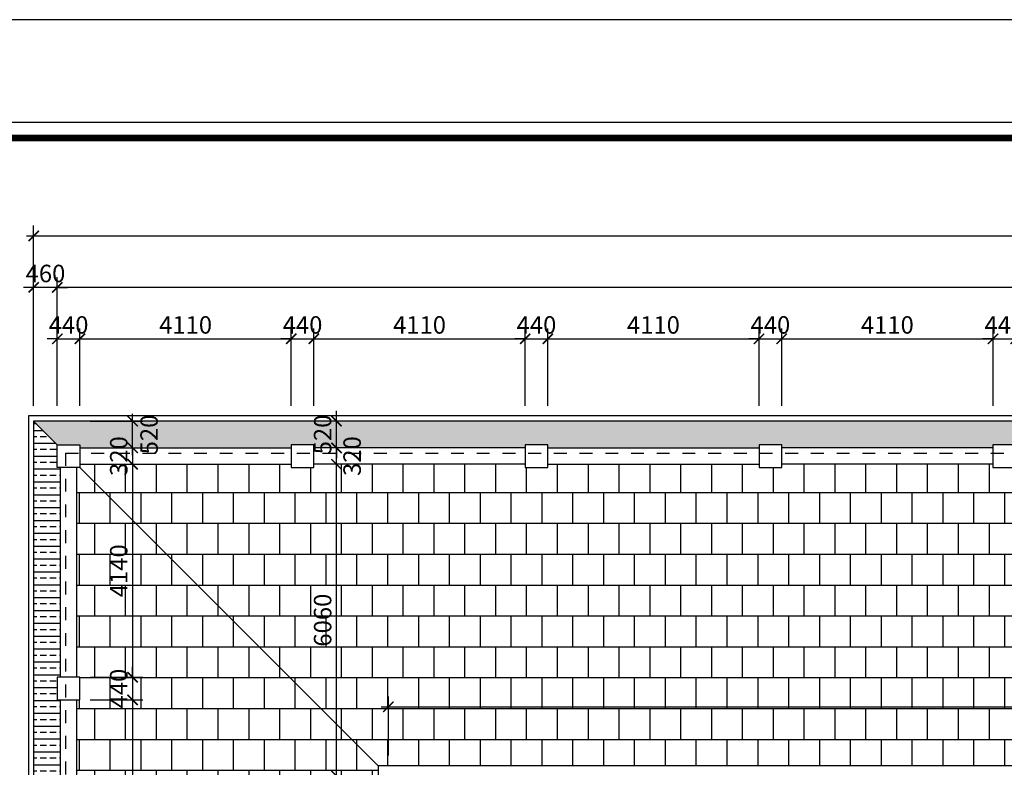
# Model space of a CAD drawing. Extents: x -113815 to 379249, y 305977 to 512155.
# Drawn here: x -93545 to -74393, y 417668 to 432202 of the extents above; entities that cross this region are included whole.
import ezdxf

# ---------------------------------------------------------------- set-up
doc = ezdxf.new("R2010")
doc.units = 0
doc.header["$LTSCALE"] = 1000
doc.header["$MEASUREMENT"] = 0
doc.linetypes.add('DASHED', pattern=[0.5, 0.25, -0.25])
doc.layers.get('0').update_dxf_attribs({"linetype": 'CONTINUOUS'})
doc.layers.get('DEFPOINTS').update_dxf_attribs({"linetype": 'CONTINUOUS'})
for name, color, linetype in [('2-CATTUONG', 2, 'CONTINUOUS'), ('250-HATCH', 250, 'CONTINUOUS'), ('7-THAY', 7, 'CONTINUOUS'), ('8-MANH', 8, 'CONTINUOUS'), ('9-THAYNHAT', 9, 'CONTINUOUS'), ('KHUAT', 8, 'DASHED'), ('KICHTHUOC', 1, 'CONTINUOUS')]:
    doc.layers.add(name, color=color, linetype=linetype)
doc.styles.add('KT', font='vnsimli.shx', dxfattribs={"width": 0.75})
doc.dimstyles.new('A3-1-100-200', dxfattribs={"dimscale": 200, "dimtxt": 1.7, "dimasz": 1, "dimexe": 1, "dimexo": 1, "dimgap": 0.5, "dimtad": 1, "dimdec": 0, "dimzin": 13, "dimdsep": 46, "dimtxsty": 'KT', "dimblk1": 'ARCHTICK', "dimblk2": 'ARCHTICK', "dimsah": 1, "dimcen": 0, "dimdle": 0.7, "dimclrd": 9, "dimclre": 8, "dimclrt": 3, "dimadec": 0, "dimazin": 0, "dimtfac": 1.222222, "dimtdec": 0, "dimtix": 1, "dimtmove": 2, "dimatfit": 3, "dimldrblk": 'ARCHTICK', "dimfxl": 0, "dimtolj": 1, "dimtzin": 13, "dimarcsym": 0})
pattern_1 = [(0, (72015.5, 384010.95), (0, 600), []), (90, (72015.52, 384010.95), (-300, 600), [600, -600])]

# ---------------------------------------------------------------- blocks, each defined once
blk = doc.blocks.new('_ARCHTICK')
at = {"color": 0, "linetype": 'ByBlock', "const_width": 0.15}
blk.add_lwpolyline([(-0.5, -0.5), (0.5, 0.5)], dxfattribs=at)
blk = doc.blocks.new('*D616')
at = {"layer": 'DEFPOINTS', "color": 0, "transparency": 16777216}
for p in [(-57853, 418844), (-86373, 417698), (-57853, 417698)]:
    blk.add_point(p, dxfattribs=at)
at = {"layer": 'KICHTHUOC', "color": 8, "lineweight": -2, "transparency": 16777216}
for p, q in [((-86373, 417898), (-86373, 419044)), ((-57853, 417898), (-57853, 419044))]:
    blk.add_line(p, q, dxfattribs=at)
at = {"layer": 'KICHTHUOC', "color": 9, "lineweight": -2, "transparency": 16777216}
blk.add_line((-86513, 418844), (-57713, 418844), dxfattribs=at)
at = {"layer": 'KICHTHUOC', "color": 9, "lineweight": -2, "transparency": 16777216, "xscale": 200, "yscale": 200, "zscale": 200, "rotation": 180}
blk.add_blockref('_ARCHTICK', (-86373, 418844), dxfattribs=at)
at = {"layer": 'KICHTHUOC', "color": 9, "lineweight": -2, "transparency": 16777216, "xscale": 200, "yscale": 200, "zscale": 200}
blk.add_blockref('_ARCHTICK', (-57853, 418844), dxfattribs=at)
at = {"layer": 'KICHTHUOC', "color": 3, "transparency": 16777216, "insert": (-72113, 419114), "char_height": 340, "attachment_point": 5, "style": 'KT'}
blk.add_mtext('\\A1;28520', dxfattribs=at)
blk = doc.blocks.new('*D629')
at = {"layer": 'DEFPOINTS', "color": 0, "transparency": 16777216}
for p in [(-87382, 423558), (-86573, 423558), (-86573, 417498)]:
    blk.add_point(p, dxfattribs=at)
at = {"layer": 'KICHTHUOC', "color": 9, "lineweight": -2, "transparency": 16777216}
blk.add_line((-87382, 417358), (-87382, 423698), dxfattribs=at)
at = {"layer": 'KICHTHUOC', "color": 8, "lineweight": -2, "transparency": 16777216}
for p, q in [((-86773, 423558), (-87582, 423558)), ((-86773, 417498), (-87582, 417498))]:
    blk.add_line(p, q, dxfattribs=at)
at = {"layer": 'KICHTHUOC', "color": 9, "lineweight": -2, "transparency": 16777216, "xscale": 200, "yscale": 200, "zscale": 200}
for p, rotation in [((-87382, 423558), 90), ((-87382, 417498), 270)]:
    blk.add_blockref('_ARCHTICK', p, dxfattribs=dict(at, rotation=rotation))
at = {"layer": 'KICHTHUOC', "color": 3, "transparency": 16777216, "insert": (-87652, 420528), "char_height": 340, "attachment_point": 5, "rotation": 90, "style": 'KT'}
blk.add_mtext('\\A1;6060', dxfattribs=at)
blk = doc.blocks.new('*D630')
at = {"layer": 'DEFPOINTS', "color": 0, "transparency": 16777216}
for p in [(-87382, 423878), (-86573, 423878), (-86573, 423558)]:
    blk.add_point(p, dxfattribs=at)
at = {"layer": 'KICHTHUOC', "color": 9, "lineweight": -2, "transparency": 16777216}
blk.add_line((-87382, 423418), (-87382, 424018), dxfattribs=at)
at = {"layer": 'KICHTHUOC', "color": 8, "lineweight": -2, "transparency": 16777216}
for p, q in [((-86773, 423878), (-87582, 423878)), ((-86773, 423558), (-87582, 423558))]:
    blk.add_line(p, q, dxfattribs=at)
at = {"layer": 'KICHTHUOC', "color": 9, "lineweight": -2, "transparency": 16777216, "xscale": 200, "yscale": 200, "zscale": 200}
for p, rotation in [((-87382, 423878), 90), ((-87382, 423558), 270)]:
    blk.add_blockref('_ARCHTICK', p, dxfattribs=dict(at, rotation=rotation))
at = {"layer": 'KICHTHUOC', "color": 3, "transparency": 16777216, "insert": (-87079, 423718), "char_height": 340, "attachment_point": 5, "rotation": 90, "style": 'KT'}
blk.add_mtext('\\A1;320', dxfattribs=at)
blk = doc.blocks.new('*D631')
at = {"layer": 'DEFPOINTS', "color": 0, "transparency": 16777216}
for p in [(-87382, 424398), (-86573, 424398), (-86573, 423878)]:
    blk.add_point(p, dxfattribs=at)
at = {"layer": 'KICHTHUOC', "color": 9, "lineweight": -2, "transparency": 16777216}
for p, q in [((-87382, 424398), (-87382, 424598)), ((-87382, 423878), (-87382, 424398)), ((-87382, 423878), (-87382, 423678))]:
    blk.add_line(p, q, dxfattribs=at)
at = {"layer": 'KICHTHUOC', "color": 8, "lineweight": -2, "transparency": 16777216}
for p, q in [((-86773, 424398), (-87582, 424398)), ((-86773, 423878), (-87582, 423878))]:
    blk.add_line(p, q, dxfattribs=at)
at = {"layer": 'KICHTHUOC', "color": 9, "lineweight": -2, "transparency": 16777216, "xscale": 200, "yscale": 200, "zscale": 200}
for p, rotation in [((-87382, 424398), 270), ((-87382, 423878), 90)]:
    blk.add_blockref('_ARCHTICK', p, dxfattribs=dict(at, rotation=rotation))
at = {"layer": 'KICHTHUOC', "color": 3, "transparency": 16777216, "insert": (-87652, 424138), "char_height": 340, "attachment_point": 5, "rotation": 90, "style": 'KT'}
blk.add_mtext('\\A1;520', dxfattribs=at)
blk = doc.blocks.new('*D658')
at = {"layer": 'DEFPOINTS', "color": 0, "transparency": 16777216}
for p in [(-92373, 425998), (-92813, 424498), (-92373, 424498)]:
    blk.add_point(p, dxfattribs=at)
at = {"layer": 'KICHTHUOC', "color": 8, "lineweight": -2, "transparency": 16777216}
for p, q in [((-92813, 424698), (-92813, 426198)), ((-92373, 424698), (-92373, 426198))]:
    blk.add_line(p, q, dxfattribs=at)
at = {"layer": 'KICHTHUOC', "color": 9, "lineweight": -2, "transparency": 16777216}
for p, q in [((-92813, 425998), (-93013, 425998)), ((-92813, 425998), (-92373, 425998)), ((-92373, 425998), (-92173, 425998))]:
    blk.add_line(p, q, dxfattribs=at)
at = {"layer": 'KICHTHUOC', "color": 9, "lineweight": -2, "transparency": 16777216, "xscale": 200, "yscale": 200, "zscale": 200}
blk.add_blockref('_ARCHTICK', (-92813, 425998), dxfattribs=at)
at = {"layer": 'KICHTHUOC', "color": 9, "lineweight": -2, "transparency": 16777216, "xscale": 200, "yscale": 200, "zscale": 200, "rotation": 180}
blk.add_blockref('_ARCHTICK', (-92373, 425998), dxfattribs=at)
at = {"layer": 'KICHTHUOC', "color": 3, "transparency": 16777216, "insert": (-92593, 426268), "char_height": 340, "attachment_point": 5, "style": 'KT'}
blk.add_mtext('\\A1;440', dxfattribs=at)
blk = doc.blocks.new('*D659')
at = {"layer": 'DEFPOINTS', "color": 0, "transparency": 16777216}
for p in [(-88263, 425998), (-92373, 424498), (-88263, 424498)]:
    blk.add_point(p, dxfattribs=at)
at = {"layer": 'KICHTHUOC', "color": 8, "lineweight": -2, "transparency": 16777216}
for p, q in [((-92373, 424698), (-92373, 426198)), ((-88263, 424698), (-88263, 426198))]:
    blk.add_line(p, q, dxfattribs=at)
at = {"layer": 'KICHTHUOC', "color": 9, "lineweight": -2, "transparency": 16777216}
blk.add_line((-92513, 425998), (-88123, 425998), dxfattribs=at)
at = {"layer": 'KICHTHUOC', "color": 9, "lineweight": -2, "transparency": 16777216, "xscale": 200, "yscale": 200, "zscale": 200, "rotation": 180}
blk.add_blockref('_ARCHTICK', (-92373, 425998), dxfattribs=at)
at = {"layer": 'KICHTHUOC', "color": 9, "lineweight": -2, "transparency": 16777216, "xscale": 200, "yscale": 200, "zscale": 200}
blk.add_blockref('_ARCHTICK', (-88263, 425998), dxfattribs=at)
at = {"layer": 'KICHTHUOC', "color": 3, "transparency": 16777216, "insert": (-90318, 426268), "char_height": 340, "attachment_point": 5, "style": 'KT'}
blk.add_mtext('\\A1;4110', dxfattribs=at)
blk = doc.blocks.new('*D660')
at = {"layer": 'DEFPOINTS', "color": 0, "transparency": 16777216}
for p in [(-87823, 425998), (-88263, 424498), (-87823, 424498)]:
    blk.add_point(p, dxfattribs=at)
at = {"layer": 'KICHTHUOC', "color": 8, "lineweight": -2, "transparency": 16777216}
for p, q in [((-88263, 424698), (-88263, 426198)), ((-87823, 424698), (-87823, 426198))]:
    blk.add_line(p, q, dxfattribs=at)
at = {"layer": 'KICHTHUOC', "color": 9, "lineweight": -2, "transparency": 16777216}
for p, q in [((-88263, 425998), (-88463, 425998)), ((-88263, 425998), (-87823, 425998)), ((-87823, 425998), (-87623, 425998))]:
    blk.add_line(p, q, dxfattribs=at)
at = {"layer": 'KICHTHUOC', "color": 9, "lineweight": -2, "transparency": 16777216, "xscale": 200, "yscale": 200, "zscale": 200}
blk.add_blockref('_ARCHTICK', (-88263, 425998), dxfattribs=at)
at = {"layer": 'KICHTHUOC', "color": 9, "lineweight": -2, "transparency": 16777216, "xscale": 200, "yscale": 200, "zscale": 200, "rotation": 180}
blk.add_blockref('_ARCHTICK', (-87823, 425998), dxfattribs=at)
at = {"layer": 'KICHTHUOC', "color": 3, "transparency": 16777216, "insert": (-88043, 426268), "char_height": 340, "attachment_point": 5, "style": 'KT'}
blk.add_mtext('\\A1;440', dxfattribs=at)
blk = doc.blocks.new('*D661')
at = {"layer": 'DEFPOINTS', "color": 0, "transparency": 16777216}
for p in [(-83713, 425998), (-87823, 424498), (-83713, 424498)]:
    blk.add_point(p, dxfattribs=at)
at = {"layer": 'KICHTHUOC', "color": 8, "lineweight": -2, "transparency": 16777216}
for p, q in [((-87823, 424698), (-87823, 426198)), ((-83713, 424698), (-83713, 426198))]:
    blk.add_line(p, q, dxfattribs=at)
at = {"layer": 'KICHTHUOC', "color": 9, "lineweight": -2, "transparency": 16777216}
blk.add_line((-87963, 425998), (-83573, 425998), dxfattribs=at)
at = {"layer": 'KICHTHUOC', "color": 9, "lineweight": -2, "transparency": 16777216, "xscale": 200, "yscale": 200, "zscale": 200, "rotation": 180}
blk.add_blockref('_ARCHTICK', (-87823, 425998), dxfattribs=at)
at = {"layer": 'KICHTHUOC', "color": 9, "lineweight": -2, "transparency": 16777216, "xscale": 200, "yscale": 200, "zscale": 200}
blk.add_blockref('_ARCHTICK', (-83713, 425998), dxfattribs=at)
at = {"layer": 'KICHTHUOC', "color": 3, "transparency": 16777216, "insert": (-85768, 426268), "char_height": 340, "attachment_point": 5, "style": 'KT'}
blk.add_mtext('\\A1;4110', dxfattribs=at)
blk = doc.blocks.new('*D662')
at = {"layer": 'DEFPOINTS', "color": 0, "transparency": 16777216}
for p in [(-83273, 425998), (-83713, 424498), (-83273, 424498)]:
    blk.add_point(p, dxfattribs=at)
at = {"layer": 'KICHTHUOC', "color": 8, "lineweight": -2, "transparency": 16777216}
for p, q in [((-83713, 424698), (-83713, 426198)), ((-83273, 424698), (-83273, 426198))]:
    blk.add_line(p, q, dxfattribs=at)
at = {"layer": 'KICHTHUOC', "color": 9, "lineweight": -2, "transparency": 16777216}
for p, q in [((-83713, 425998), (-83913, 425998)), ((-83713, 425998), (-83273, 425998)), ((-83273, 425998), (-83073, 425998))]:
    blk.add_line(p, q, dxfattribs=at)
at = {"layer": 'KICHTHUOC', "color": 9, "lineweight": -2, "transparency": 16777216, "xscale": 200, "yscale": 200, "zscale": 200}
blk.add_blockref('_ARCHTICK', (-83713, 425998), dxfattribs=at)
at = {"layer": 'KICHTHUOC', "color": 9, "lineweight": -2, "transparency": 16777216, "xscale": 200, "yscale": 200, "zscale": 200, "rotation": 180}
blk.add_blockref('_ARCHTICK', (-83273, 425998), dxfattribs=at)
at = {"layer": 'KICHTHUOC', "color": 3, "transparency": 16777216, "insert": (-83493, 426268), "char_height": 340, "attachment_point": 5, "style": 'KT'}
blk.add_mtext('\\A1;440', dxfattribs=at)
blk = doc.blocks.new('*D663')
at = {"layer": 'DEFPOINTS', "color": 0, "transparency": 16777216}
for p in [(-79163, 425998), (-83273, 424498), (-79163, 424498)]:
    blk.add_point(p, dxfattribs=at)
at = {"layer": 'KICHTHUOC', "color": 8, "lineweight": -2, "transparency": 16777216}
for p, q in [((-83273, 424698), (-83273, 426198)), ((-79163, 424698), (-79163, 426198))]:
    blk.add_line(p, q, dxfattribs=at)
at = {"layer": 'KICHTHUOC', "color": 9, "lineweight": -2, "transparency": 16777216}
blk.add_line((-83413, 425998), (-79023, 425998), dxfattribs=at)
at = {"layer": 'KICHTHUOC', "color": 9, "lineweight": -2, "transparency": 16777216, "xscale": 200, "yscale": 200, "zscale": 200, "rotation": 180}
blk.add_blockref('_ARCHTICK', (-83273, 425998), dxfattribs=at)
at = {"layer": 'KICHTHUOC', "color": 9, "lineweight": -2, "transparency": 16777216, "xscale": 200, "yscale": 200, "zscale": 200}
blk.add_blockref('_ARCHTICK', (-79163, 425998), dxfattribs=at)
at = {"layer": 'KICHTHUOC', "color": 3, "transparency": 16777216, "insert": (-81218, 426268), "char_height": 340, "attachment_point": 5, "style": 'KT'}
blk.add_mtext('\\A1;4110', dxfattribs=at)
blk = doc.blocks.new('*D664')
at = {"layer": 'DEFPOINTS', "color": 0, "transparency": 16777216}
for p in [(-78723, 425998), (-79163, 424498), (-78723, 424498)]:
    blk.add_point(p, dxfattribs=at)
at = {"layer": 'KICHTHUOC', "color": 8, "lineweight": -2, "transparency": 16777216}
for p, q in [((-79163, 424698), (-79163, 426198)), ((-78723, 424698), (-78723, 426198))]:
    blk.add_line(p, q, dxfattribs=at)
at = {"layer": 'KICHTHUOC', "color": 9, "lineweight": -2, "transparency": 16777216}
for p, q in [((-79163, 425998), (-79363, 425998)), ((-79163, 425998), (-78723, 425998)), ((-78723, 425998), (-78523, 425998))]:
    blk.add_line(p, q, dxfattribs=at)
at = {"layer": 'KICHTHUOC', "color": 9, "lineweight": -2, "transparency": 16777216, "xscale": 200, "yscale": 200, "zscale": 200}
blk.add_blockref('_ARCHTICK', (-79163, 425998), dxfattribs=at)
at = {"layer": 'KICHTHUOC', "color": 9, "lineweight": -2, "transparency": 16777216, "xscale": 200, "yscale": 200, "zscale": 200, "rotation": 180}
blk.add_blockref('_ARCHTICK', (-78723, 425998), dxfattribs=at)
at = {"layer": 'KICHTHUOC', "color": 3, "transparency": 16777216, "insert": (-78943, 426268), "char_height": 340, "attachment_point": 5, "style": 'KT'}
blk.add_mtext('\\A1;440', dxfattribs=at)
blk = doc.blocks.new('*D665')
at = {"layer": 'DEFPOINTS', "color": 0, "transparency": 16777216}
for p in [(-74613, 425998), (-78723, 424498), (-74613, 424498)]:
    blk.add_point(p, dxfattribs=at)
at = {"layer": 'KICHTHUOC', "color": 8, "lineweight": -2, "transparency": 16777216}
for p, q in [((-78723, 424698), (-78723, 426198)), ((-74613, 424698), (-74613, 426198))]:
    blk.add_line(p, q, dxfattribs=at)
at = {"layer": 'KICHTHUOC', "color": 9, "lineweight": -2, "transparency": 16777216}
blk.add_line((-78863, 425998), (-74473, 425998), dxfattribs=at)
at = {"layer": 'KICHTHUOC', "color": 9, "lineweight": -2, "transparency": 16777216, "xscale": 200, "yscale": 200, "zscale": 200, "rotation": 180}
blk.add_blockref('_ARCHTICK', (-78723, 425998), dxfattribs=at)
at = {"layer": 'KICHTHUOC', "color": 9, "lineweight": -2, "transparency": 16777216, "xscale": 200, "yscale": 200, "zscale": 200}
blk.add_blockref('_ARCHTICK', (-74613, 425998), dxfattribs=at)
at = {"layer": 'KICHTHUOC', "color": 3, "transparency": 16777216, "insert": (-76668, 426268), "char_height": 340, "attachment_point": 5, "style": 'KT'}
blk.add_mtext('\\A1;4110', dxfattribs=at)
blk = doc.blocks.new('*D666')
at = {"layer": 'DEFPOINTS', "color": 0, "transparency": 16777216}
for p in [(-74173, 425998), (-74613, 424498), (-74173, 424498)]:
    blk.add_point(p, dxfattribs=at)
at = {"layer": 'KICHTHUOC', "color": 8, "lineweight": -2, "transparency": 16777216}
for p, q in [((-74613, 424698), (-74613, 426198)), ((-74173, 424698), (-74173, 426198))]:
    blk.add_line(p, q, dxfattribs=at)
at = {"layer": 'KICHTHUOC', "color": 9, "lineweight": -2, "transparency": 16777216}
for p, q in [((-74613, 425998), (-74813, 425998)), ((-74613, 425998), (-74173, 425998)), ((-74173, 425998), (-73973, 425998))]:
    blk.add_line(p, q, dxfattribs=at)
at = {"layer": 'KICHTHUOC', "color": 9, "lineweight": -2, "transparency": 16777216, "xscale": 200, "yscale": 200, "zscale": 200}
blk.add_blockref('_ARCHTICK', (-74613, 425998), dxfattribs=at)
at = {"layer": 'KICHTHUOC', "color": 9, "lineweight": -2, "transparency": 16777216, "xscale": 200, "yscale": 200, "zscale": 200, "rotation": 180}
blk.add_blockref('_ARCHTICK', (-74173, 425998), dxfattribs=at)
at = {"layer": 'KICHTHUOC', "color": 3, "transparency": 16777216, "insert": (-74393, 426268), "char_height": 340, "attachment_point": 5, "style": 'KT'}
blk.add_mtext('\\A1;440', dxfattribs=at)
blk = doc.blocks.new('*D678')
at = {"layer": 'DEFPOINTS', "color": 0, "transparency": 16777216}
for p in [(-92813, 426998), (-92813, 424498), (-51413, 424498)]:
    blk.add_point(p, dxfattribs=at)
at = {"layer": 'KICHTHUOC', "color": 8, "lineweight": -2, "transparency": 16777216}
for p, q in [((-92813, 424698), (-92813, 427198)), ((-51413, 424698), (-51413, 427198))]:
    blk.add_line(p, q, dxfattribs=at)
at = {"layer": 'KICHTHUOC', "color": 9, "lineweight": -2, "transparency": 16777216}
blk.add_line((-51273, 426998), (-92953, 426998), dxfattribs=at)
at = {"layer": 'KICHTHUOC', "color": 9, "lineweight": -2, "transparency": 16777216, "xscale": 200, "yscale": 200, "zscale": 200, "rotation": 180}
blk.add_blockref('_ARCHTICK', (-92813, 426998), dxfattribs=at)
at = {"layer": 'KICHTHUOC', "color": 9, "lineweight": -2, "transparency": 16777216, "xscale": 200, "yscale": 200, "zscale": 200}
blk.add_blockref('_ARCHTICK', (-51413, 426998), dxfattribs=at)
at = {"layer": 'KICHTHUOC', "color": 3, "transparency": 16777216, "insert": (-72113, 427268), "char_height": 340, "attachment_point": 5, "style": 'KT'}
blk.add_mtext('\\A1;41400', dxfattribs=at)
blk = doc.blocks.new('*D679')
at = {"layer": 'DEFPOINTS', "color": 0, "transparency": 16777216}
for p in [(-93273, 426998), (-93273, 424498), (-92813, 424498)]:
    blk.add_point(p, dxfattribs=at)
at = {"layer": 'KICHTHUOC', "color": 8, "lineweight": -2, "transparency": 16777216}
for p, q in [((-93273, 424698), (-93273, 427198)), ((-92813, 424698), (-92813, 427198))]:
    blk.add_line(p, q, dxfattribs=at)
at = {"layer": 'KICHTHUOC', "color": 9, "lineweight": -2, "transparency": 16777216}
for p, q in [((-93273, 426998), (-93473, 426998)), ((-92813, 426998), (-93273, 426998)), ((-92813, 426998), (-92613, 426998))]:
    blk.add_line(p, q, dxfattribs=at)
at = {"layer": 'KICHTHUOC', "color": 9, "lineweight": -2, "transparency": 16777216, "xscale": 200, "yscale": 200, "zscale": 200}
blk.add_blockref('_ARCHTICK', (-93273, 426998), dxfattribs=at)
at = {"layer": 'KICHTHUOC', "color": 9, "lineweight": -2, "transparency": 16777216, "xscale": 200, "yscale": 200, "zscale": 200, "rotation": 180}
blk.add_blockref('_ARCHTICK', (-92813, 426998), dxfattribs=at)
at = {"layer": 'KICHTHUOC', "color": 3, "transparency": 16777216, "insert": (-93043, 427268), "char_height": 340, "attachment_point": 5, "style": 'KT'}
blk.add_mtext('\\A1;460', dxfattribs=at)
blk = doc.blocks.new('*D680')
at = {"layer": 'DEFPOINTS', "color": 0, "transparency": 16777216}
for p in [(-50953, 427998), (-93273, 424498), (-50953, 424498)]:
    blk.add_point(p, dxfattribs=at)
at = {"layer": 'KICHTHUOC', "color": 8, "lineweight": -2, "transparency": 16777216}
for p, q in [((-93273, 424698), (-93273, 428198)), ((-50953, 424698), (-50953, 428198))]:
    blk.add_line(p, q, dxfattribs=at)
at = {"layer": 'KICHTHUOC', "color": 9, "lineweight": -2, "transparency": 16777216}
blk.add_line((-93413, 427998), (-50813, 427998), dxfattribs=at)
at = {"layer": 'KICHTHUOC', "color": 9, "lineweight": -2, "transparency": 16777216, "xscale": 200, "yscale": 200, "zscale": 200, "rotation": 180}
blk.add_blockref('_ARCHTICK', (-93273, 427998), dxfattribs=at)
at = {"layer": 'KICHTHUOC', "color": 9, "lineweight": -2, "transparency": 16777216, "xscale": 200, "yscale": 200, "zscale": 200}
blk.add_blockref('_ARCHTICK', (-50953, 427998), dxfattribs=at)
at = {"layer": 'KICHTHUOC', "color": 3, "transparency": 16777216, "insert": (-72113, 428268), "char_height": 340, "attachment_point": 5, "style": 'KT'}
blk.add_mtext('\\A1;42320', dxfattribs=at)
blk = doc.blocks.new('*D719')
at = {"layer": 'DEFPOINTS', "color": 0, "transparency": 16777216}
for p in [(-92373, 424398), (-91348, 424398), (-92373, 423878)]:
    blk.add_point(p, dxfattribs=at)
at = {"layer": 'KICHTHUOC', "color": 8, "lineweight": -2, "transparency": 16777216}
for p, q in [((-92173, 424398), (-91148, 424398)), ((-92173, 423878), (-91148, 423878))]:
    blk.add_line(p, q, dxfattribs=at)
at = {"layer": 'KICHTHUOC', "color": 9, "lineweight": -2, "transparency": 16777216}
blk.add_line((-91348, 423738), (-91348, 424538), dxfattribs=at)
at = {"layer": 'KICHTHUOC', "color": 9, "lineweight": -2, "transparency": 16777216, "xscale": 200, "yscale": 200, "zscale": 200}
for p, rotation in [((-91348, 424398), 90), ((-91348, 423878), 270)]:
    blk.add_blockref('_ARCHTICK', p, dxfattribs=dict(at, rotation=rotation))
at = {"layer": 'KICHTHUOC', "color": 3, "transparency": 16777216, "insert": (-91028, 424138), "char_height": 340, "attachment_point": 5, "rotation": 90, "style": 'KT'}
blk.add_mtext('\\A1;520', dxfattribs=at)
blk = doc.blocks.new('*D720')
at = {"layer": 'DEFPOINTS', "color": 0, "transparency": 16777216}
for p in [(-92373, 423878), (-92373, 423558), (-91348, 423558)]:
    blk.add_point(p, dxfattribs=at)
at = {"layer": 'KICHTHUOC', "color": 9, "lineweight": -2, "transparency": 16777216}
for p, q in [((-91348, 423878), (-91348, 424078)), ((-91348, 423878), (-91348, 423558)), ((-91348, 423558), (-91348, 423358))]:
    blk.add_line(p, q, dxfattribs=at)
at = {"layer": 'KICHTHUOC', "color": 8, "lineweight": -2, "transparency": 16777216}
for p, q in [((-92173, 423878), (-91148, 423878)), ((-92173, 423558), (-91148, 423558))]:
    blk.add_line(p, q, dxfattribs=at)
at = {"layer": 'KICHTHUOC', "color": 9, "lineweight": -2, "transparency": 16777216, "xscale": 200, "yscale": 200, "zscale": 200}
for p, rotation in [((-91348, 423878), 270), ((-91348, 423558), 90)]:
    blk.add_blockref('_ARCHTICK', p, dxfattribs=dict(at, rotation=rotation))
at = {"layer": 'KICHTHUOC', "color": 3, "transparency": 16777216, "insert": (-91618, 423718), "char_height": 340, "attachment_point": 5, "rotation": 90, "style": 'KT'}
blk.add_mtext('\\A1;320', dxfattribs=at)
blk = doc.blocks.new('*D721')
at = {"layer": 'DEFPOINTS', "color": 0, "transparency": 16777216}
for p in [(-92373, 423558), (-92373, 419418), (-91348, 419418)]:
    blk.add_point(p, dxfattribs=at)
at = {"layer": 'KICHTHUOC', "color": 9, "lineweight": -2, "transparency": 16777216}
blk.add_line((-91348, 423698), (-91348, 419278), dxfattribs=at)
at = {"layer": 'KICHTHUOC', "color": 8, "lineweight": -2, "transparency": 16777216}
for p, q in [((-92173, 423558), (-91148, 423558)), ((-92173, 419418), (-91148, 419418))]:
    blk.add_line(p, q, dxfattribs=at)
at = {"layer": 'KICHTHUOC', "color": 9, "lineweight": -2, "transparency": 16777216, "xscale": 200, "yscale": 200, "zscale": 200}
for p, rotation in [((-91348, 423558), 90), ((-91348, 419418), 270)]:
    blk.add_blockref('_ARCHTICK', p, dxfattribs=dict(at, rotation=rotation))
at = {"layer": 'KICHTHUOC', "color": 3, "transparency": 16777216, "insert": (-91618, 421488), "char_height": 340, "attachment_point": 5, "rotation": 90, "style": 'KT'}
blk.add_mtext('\\A1;4140', dxfattribs=at)
blk = doc.blocks.new('*D722')
at = {"layer": 'DEFPOINTS', "color": 0, "transparency": 16777216}
for p in [(-92373, 419418), (-92373, 418978), (-91348, 418978)]:
    blk.add_point(p, dxfattribs=at)
at = {"layer": 'KICHTHUOC', "color": 9, "lineweight": -2, "transparency": 16777216}
for p, q in [((-91348, 419418), (-91348, 419618)), ((-91348, 419418), (-91348, 418978)), ((-91348, 418978), (-91348, 418778))]:
    blk.add_line(p, q, dxfattribs=at)
at = {"layer": 'KICHTHUOC', "color": 8, "lineweight": -2, "transparency": 16777216}
for p, q in [((-92173, 419418), (-91148, 419418)), ((-92173, 418978), (-91148, 418978))]:
    blk.add_line(p, q, dxfattribs=at)
at = {"layer": 'KICHTHUOC', "color": 9, "lineweight": -2, "transparency": 16777216, "xscale": 200, "yscale": 200, "zscale": 200}
for p, rotation in [((-91348, 419418), 270), ((-91348, 418978), 90)]:
    blk.add_blockref('_ARCHTICK', p, dxfattribs=dict(at, rotation=rotation))
at = {"layer": 'KICHTHUOC', "color": 3, "transparency": 16777216, "insert": (-91618, 419198), "char_height": 340, "attachment_point": 5, "rotation": 90, "style": 'KT'}
blk.add_mtext('\\A1;440', dxfattribs=at)
blk = doc.blocks.new('*D723')
at = {"layer": 'DEFPOINTS', "color": 0, "transparency": 16777216}
for p in [(-92373, 418978), (-92373, 414858), (-91348, 414858)]:
    blk.add_point(p, dxfattribs=at)
at = {"layer": 'KICHTHUOC', "color": 9, "lineweight": -2, "transparency": 16777216}
blk.add_line((-91348, 419118), (-91348, 414718), dxfattribs=at)
at = {"layer": 'KICHTHUOC', "color": 8, "lineweight": -2, "transparency": 16777216}
for p, q in [((-92173, 418978), (-91148, 418978)), ((-92173, 414858), (-91148, 414858))]:
    blk.add_line(p, q, dxfattribs=at)
at = {"layer": 'KICHTHUOC', "color": 9, "lineweight": -2, "transparency": 16777216, "xscale": 200, "yscale": 200, "zscale": 200}
for p, rotation in [((-91348, 418978), 90), ((-91348, 414858), 270)]:
    blk.add_blockref('_ARCHTICK', p, dxfattribs=dict(at, rotation=rotation))
at = {"layer": 'KICHTHUOC', "color": 3, "transparency": 16777216, "insert": (-91618, 416918), "char_height": 340, "attachment_point": 5, "rotation": 90, "style": 'KT'}
blk.add_mtext('\\A1;4120', dxfattribs=at)

msp = doc.modelspace()

# ---------------------------------------------------------------- hatches: boundary and pattern name
at = {"layer": '250-HATCH'}
h = msp.add_hatch(dxfattribs=at)
h.set_pattern_fill('ANSI33', color=256, scale=1000, angle=45, style=0)
h.set_pattern_definition([(90, (-93273.36, 423304.86), (-250, 4e-14), []), (90, (-93148.36, 423429.86), (-250, 4e-14), [125, -62.5])])
h.paths.add_polyline_path([(-50953.4, 424397.7), (-93273.4, 424397.7), (-92813.4, 423937.7), (-92373.4, 423937.7), (-92373.4, 423877.7), (-88263.4, 423877.7), (-88263.4, 423937.7), (-87823.4, 423937.7), (-87823.4, 423877.7), (-83713.4, 423877.7), (-83713.4, 423937.7), (-83273.4, 423937.7), (-83273.4, 423877.7), (-79163.4, 423877.7), (-79163.4, 423937.7), (-78723.4, 423937.7), (-78723.4, 423877.7), (-74613.4, 423877.7), (-74613.4, 423937.7), (-74173.4, 423937.7), (-74173.4, 423877.7), (-70053.4, 423877.7), (-70053.4, 423937.7), (-69613.4, 423937.7), (-69613.4, 423877.7), (-65503.4, 423877.7), (-65503.4, 423937.7), (-65063.4, 423937.7), (-65063.4, 423877.7), (-60953.4, 423877.7), (-60953.4, 423937.7), (-60513.4, 423937.7), (-60513.4, 423877.7), (-56403.4, 423877.7), (-56403.4, 423937.7), (-55963.4, 423937.7), (-55963.4, 423877.7), (-51853.4, 423877.7), (-51853.4, 423937.7), (-51413.4, 423937.7)])
h.paths.add_polyline_path([(-56737, 423304.9), (-56737, 424130.6), (-57247, 424130.6), (-57247, 423304.9)], flags=9)
h.paths.add_polyline_path([(-56120.9, 423724.9), (-56120.9, 424550.6), (-56630.9, 424550.6), (-56630.9, 423724.9)], flags=9)
h.paths.add_polyline_path([(-86824.2, 423304.9), (-86824.2, 424130.6), (-87334.2, 424130.6), (-87334.2, 423304.9)], flags=9)
h.paths.add_polyline_path([(-87396.7, 423724.9), (-87396.7, 424550.6), (-87906.7, 424550.6), (-87906.7, 423724.9)], flags=9)
h.paths.add_polyline_path([(-90773.2, 423724.9), (-90773.2, 424550.6), (-91283.2, 424550.6), (-91283.2, 423724.9)], flags=9)
h.paths.add_polyline_path([(-91363.5, 423304.9), (-91363.5, 424130.6), (-91873.5, 424130.6), (-91873.5, 423304.9)], flags=9)
h = msp.add_hatch(dxfattribs=at)
h.set_pattern_fill('ANSI33', color=256, scale=1000, angle=135, style=0)
h.set_pattern_definition([(180, (-93273.36, 405717.72), (-4e-14, -250), []), (180, (-93398.36, 405842.72), (-4e-14, -250), [125, -62.5])])
h.paths.add_polyline_path([(-93273.4, 406217.7), (-92753.4, 405798.4), (-92753.4, 409857.7), (-92813.4, 409857.7), (-92813.4, 410297.7), (-92753.4, 410297.7), (-92753.4, 414417.7), (-92813.4, 414417.7), (-92813.4, 414857.7), (-92753.4, 414857.7), (-92753.4, 418977.7), (-92813.4, 418977.7), (-92813.4, 419417.7), (-92753.4, 419417.7), (-92753.4, 423497.7), (-92813.4, 423497.7), (-92813.4, 423937.7), (-93273.4, 424397.7)])
h = msp.add_hatch(dxfattribs=at)
h.set_pattern_fill('AR-B88', color=256, scale=75, style=0)
h.set_pattern_definition(pattern_1)
h.paths.add_polyline_path([(-51853.4, 423497.7), (-51853.4, 423557.7), (-55963.4, 423557.7), (-55963.4, 423497.7), (-56403.4, 423497.7), (-56403.4, 423557.7), (-60513.4, 423557.7), (-60513.4, 423497.7), (-60953.4, 423497.7), (-60953.4, 423557.7), (-65063.4, 423557.7), (-65063.4, 423497.7), (-65503.4, 423497.7), (-65503.4, 423557.7), (-69613.4, 423557.7), (-69613.4, 423497.7), (-70053.4, 423497.7), (-70053.4, 423557.7), (-74173.4, 423557.7), (-74173.4, 423497.7), (-74613.4, 423497.7), (-74613.4, 423557.7), (-78723.4, 423557.7), (-78723.4, 423497.7), (-79163.4, 423497.7), (-79163.4, 423557.7), (-83273.4, 423557.7), (-83273.4, 423497.7), (-83713.4, 423497.7), (-83713.4, 423557.7), (-87823.4, 423557.7), (-87823.4, 423497.7), (-88263.4, 423497.7), (-88263.4, 423557.7), (-92373.4, 423557.7), (-92373.4, 423497.7), (-86573.4, 417697.7), (-57653.4, 417697.7)])
h.paths.add_polyline_path([(-72769.1, 418858.8), (-71457.6, 418858.8), (-71457.6, 419368.8), (-72769.1, 419368.8)], flags=24)
h.paths.add_polyline_path([(-56737, 419993.4), (-56737, 421062), (-57247, 421062), (-57247, 419993.4)], flags=24)
h.paths.add_polyline_path([(-56737, 423304.9), (-56737, 424130.6), (-57247, 424130.6), (-57247, 423304.9)], flags=9)
h.paths.add_polyline_path([(-87396.7, 419993.4), (-87396.7, 421062), (-87906.7, 421062), (-87906.7, 419993.4)], flags=24)
h.paths.add_polyline_path([(-86824.2, 423304.9), (-86824.2, 424130.6), (-87334.2, 424130.6), (-87334.2, 423304.9)], flags=9)
h.paths.add_polyline_path([(-91363.5, 423304.9), (-91363.5, 424130.6), (-91873.5, 424130.6), (-91873.5, 423304.9)], flags=9)
h = msp.add_hatch(dxfattribs=at)
h.set_pattern_fill('AR-B88', color=256, scale=75, style=0)
h.set_pattern_definition(pattern_1)
h.paths.add_polyline_path([(-86573.4, 417697.7), (-92373.4, 423497.7), (-92433.4, 423497.7), (-92433.4, 419417.7), (-92373.4, 419417.7), (-92373.4, 418977.7), (-92433.4, 418977.7), (-92433.4, 414857.7), (-92373.4, 414857.7), (-92373.4, 414417.7), (-92433.4, 414417.7), (-92433.4, 410297.7), (-92373.4, 410297.7), (-92373.4, 409857.7), (-92433.4, 409857.7), (-92433.4, 405777.7), (-92373.4, 405777.7), (-92373.4, 405337.7), (-92373.4, 404897.7), (-92753.4, 404897.7), (-92753.4, 401397.7), (-92373.4, 401397.7), (-92373.4, 400957.7), (-92373.4, 400517.7), (-92433.4, 400517.7), (-92433.4, 396517.7), (-92373.4, 396517.7), (-92373.4, 396077.7), (-92433.4, 396077.7), (-92433.4, 392077.7), (-92373.4, 392077.7), (-92373.4, 391637.7), (-92433.4, 391637.7), (-92433.4, 387637.7), (-92373.4, 387637.7), (-92373.4, 387197.7), (-92433.4, 387197.7), (-92433.4, 383197.7), (-92373.4, 383197.7), (-86573.4, 388997.7)])
h.paths.add_polyline_path([(-86851.2, 403651.9), (-86025.5, 403651.9), (-86025.5, 404161.9), (-86851.2, 404161.9)], flags=9)
h.paths.add_polyline_path([(-87396.7, 395091.3), (-87396.7, 396354.1), (-87906.7, 396354.1), (-87906.7, 395091.3)], flags=24)
h.paths.add_polyline_path([(-87396.7, 401984.9), (-87396.7, 402810.6), (-87906.7, 402810.6), (-87906.7, 401984.9)], flags=24)
h.paths.add_polyline_path([(-87396.7, 402887.7), (-87396.7, 403907.7), (-87906.7, 403907.7), (-87906.7, 402887.7)], flags=24)
h.paths.add_polyline_path([(-87396.7, 403984.9), (-87396.7, 404810.6), (-87906.7, 404810.6), (-87906.7, 403984.9)], flags=24)
h.paths.add_polyline_path([(-87396.7, 410391.3), (-87396.7, 411654.1), (-87906.7, 411654.1), (-87906.7, 410391.3)], flags=24)
h.paths.add_polyline_path([(-89937.6, 387866.6), (-88869.1, 387866.6), (-88869.1, 388376.6), (-89937.6, 388376.6)], flags=24)
h.paths.add_polyline_path([(-93006.2, 387866.6), (-92180.5, 387866.6), (-92180.5, 388376.6), (-93006.2, 388376.6)], flags=9)
h.paths.add_polyline_path([(-91363.5, 420977.7), (-91363.5, 421997.7), (-91873.5, 421997.7), (-91873.5, 420977.7)], flags=24)
h.paths.add_polyline_path([(-91363.5, 418784.9), (-91363.5, 419610.6), (-91873.5, 419610.6), (-91873.5, 418784.9)], flags=24)
h.paths.add_polyline_path([(-91363.5, 416407.7), (-91363.5, 417427.7), (-91873.5, 417427.7), (-91873.5, 416407.7)], flags=24)
h.paths.add_polyline_path([(-91363.5, 414224.9), (-91363.5, 415050.6), (-91873.5, 415050.6), (-91873.5, 414224.9)], flags=24)
h.paths.add_polyline_path([(-91363.5, 411847.7), (-91363.5, 412867.7), (-91873.5, 412867.7), (-91873.5, 411847.7)], flags=24)
h.paths.add_polyline_path([(-91363.5, 409664.9), (-91363.5, 410490.6), (-91873.5, 410490.6), (-91873.5, 409664.9)], flags=24)
h.paths.add_polyline_path([(-91363.5, 407283.4), (-91363.5, 408352), (-91873.5, 408352), (-91873.5, 407283.4)], flags=24)
h.paths.add_polyline_path([(-90763, 405144.9), (-90763, 405970.6), (-91273, 405970.6), (-91273, 405144.9)], flags=24)
h.paths.add_polyline_path([(-91363.5, 404704.9), (-91363.5, 405530.6), (-91873.5, 405530.6), (-91873.5, 404704.9)], flags=24)
h.paths.add_polyline_path([(-91363.5, 402613.4), (-91363.5, 403682), (-91873.5, 403682), (-91873.5, 402613.4)], flags=24)
h.paths.add_polyline_path([(-91363.5, 400764.9), (-91363.5, 401590.6), (-91873.5, 401590.6), (-91873.5, 400764.9)], flags=24)
h.paths.add_polyline_path([(-90745.5, 400324.9), (-90745.5, 401150.6), (-91255.5, 401150.6), (-91255.5, 400324.9)], flags=24)
h.paths.add_polyline_path([(-91363.5, 397983.4), (-91363.5, 399052), (-91873.5, 399052), (-91873.5, 397983.4)], flags=24)
h.paths.add_polyline_path([(-91363.5, 395884.9), (-91363.5, 396710.6), (-91873.5, 396710.6), (-91873.5, 395884.9)], flags=24)
h.paths.add_polyline_path([(-91363.5, 393543.4), (-91363.5, 394612), (-91873.5, 394612), (-91873.5, 393543.4)], flags=24)
h.paths.add_polyline_path([(-91363.5, 391444.9), (-91363.5, 392270.6), (-91873.5, 392270.6), (-91873.5, 391444.9)], flags=24)
h.paths.add_polyline_path([(-91363.5, 389103.4), (-91363.5, 390172), (-91873.5, 390172), (-91873.5, 389103.4)], flags=24)
h.paths.add_polyline_path([(-91363.5, 387004.9), (-91363.5, 387830.6), (-91873.5, 387830.6), (-91873.5, 387004.9)], flags=24)
h.paths.add_polyline_path([(-91363.5, 384633.4), (-91363.5, 385702), (-91873.5, 385702), (-91873.5, 384633.4)], flags=24)

# ---------------------------------------------------------------- linework, layer by layer
at = {"layer": '2-CATTUONG'}
msp.add_lwpolyline([(-109815.4, 374801.7), (-31815.4, 374801.7), (-31815.4, 430201.7), (-109815.4, 430201.7)], close=True, dxfattribs=at)
at = {"layer": '2-CATTUONG', "const_width": 133.3}
msp.add_lwpolyline([(-109515.4, 375101.7), (-32115.4, 375101.7), (-32115.4, 429901.7), (-109515.4, 429901.7)], close=True, dxfattribs=at)
at = {"layer": '7-THAY'}
for p, q in [((-92373.4, 423877.7), (-88263.4, 423877.7)), ((-83713.4, 423877.7), (-87823.4, 423877.7)), ((-83273.4, 423877.7), (-79163.4, 423877.7)), ((-74613.4, 423877.7), (-78723.4, 423877.7)), ((-92753.4, 419417.7), (-92753.4, 423497.7)), ((-92433.4, 419417.7), (-92433.4, 423497.7)), ((-92373.4, 423557.7), (-88263.4, 423557.7)), ((-83713.4, 423557.7), (-87823.4, 423557.7)), ((-83273.4, 423557.7), (-79163.4, 423557.7)), ((-74613.4, 423557.7), (-78723.4, 423557.7)), ((-92753.4, 414857.7), (-92753.4, 418977.7)), ((-92433.4, 414857.7), (-92433.4, 418977.7))]:
    msp.add_line(p, q, dxfattribs=at)
for points in [[(-92813.4, 423937.7), (-92373.4, 423937.7), (-92373.4, 423497.7), (-92813.4, 423497.7)], [(-87823.4, 423937.7), (-88263.4, 423937.7), (-88263.4, 423497.7), (-87823.4, 423497.7)], [(-83273.4, 423937.7), (-83713.4, 423937.7), (-83713.4, 423497.7), (-83273.4, 423497.7)], [(-78723.4, 423937.7), (-79163.4, 423937.7), (-79163.4, 423497.7), (-78723.4, 423497.7)], [(-74173.4, 423937.7), (-74613.4, 423937.7), (-74613.4, 423497.7), (-74173.4, 423497.7)], [(-92813.4, 418977.7), (-92373.4, 418977.7), (-92373.4, 419417.7), (-92813.4, 419417.7)]]:
    msp.add_lwpolyline(points, close=True, dxfattribs=at)
at = {"layer": '8-MANH'}
msp.add_line((-86573.4, 417697.7), (-92373.4, 423497.7), dxfattribs=at)
msp.add_lwpolyline([(-50853.4, 406191.5), (-50853.4, 424497.7), (-93373.4, 424497.7), (-93373.4, 406191.5)], dxfattribs=at)
at = {"layer": '9-THAYNHAT'}
msp.add_line((-93273.4, 424397.7), (-92813.4, 423937.7), dxfattribs=at)
msp.add_lwpolyline([(-49043.4, 405717.7), (-50953.4, 406217.7), (-50953.4, 424397.7), (-93273.4, 424397.7), (-93273.4, 406217.7), (-95183.4, 405717.7)], dxfattribs=at)
msp.add_lwpolyline([(-86573.4, 388997.7), (-57653.4, 388997.7), (-57653.4, 417697.7), (-86573.4, 417697.7)], close=True, dxfattribs=at)
at = {"layer": 'DEFPOINTS'}
msp.add_lwpolyline([(-113815.4, 372801.7), (-29815.4, 372801.7), (-29815.4, 432201.7), (-113815.4, 432201.7)], close=True, dxfattribs=at)
at = {"layer": 'KHUAT'}
for q in [(-51573.4, 423777.7), (-92653.4, 382917.7)]:
    msp.add_line((-92653.4, 423777.7), q, dxfattribs=at)

# ---------------------------------------------------------------- dimensions: what is measured, and where the dimension line sits
at = {"layer": 'KICHTHUOC'}
for base, p1, p2, picture, middle in [((-50953.4, 427997.7), (-93273.4, 424497.7), (-50953.4, 424497.7), '*D680', (-72113.4, 428267.7)), ((-93273.4, 426997.7), (-92813.4, 424497.7), (-93273.4, 424497.7), '*D679', (-93043.4, 427267.7)), ((-92813.4, 426997.7), (-51413.4, 424497.7), (-92813.4, 424497.7), '*D678', (-72113.4, 427267.7)), ((-92373.4, 425997.7), (-92813.4, 424497.7), (-92373.4, 424497.7), '*D658', (-92593.4, 426267.7)), ((-88263.4, 425997.7), (-92373.4, 424497.7), (-88263.4, 424497.7), '*D659', (-90318.4, 426267.7)), ((-87823.4, 425997.7), (-88263.4, 424497.7), (-87823.4, 424497.7), '*D660', (-88043.4, 426267.7)), ((-83713.4, 425997.7), (-87823.4, 424497.7), (-83713.4, 424497.7), '*D661', (-85768.4, 426267.7)), ((-83273.4, 425997.7), (-83713.4, 424497.7), (-83273.4, 424497.7), '*D662', (-83493.4, 426267.7)), ((-79163.4, 425997.7), (-83273.4, 424497.7), (-79163.4, 424497.7), '*D663', (-81218.4, 426267.7)), ((-78723.4, 425997.7), (-79163.4, 424497.7), (-78723.4, 424497.7), '*D664', (-78943.4, 426267.7)), ((-74613.4, 425997.7), (-78723.4, 424497.7), (-74613.4, 424497.7), '*D665', (-76668.4, 426267.7)), ((-74173.4, 425997.7), (-74613.4, 424497.7), (-74173.4, 424497.7), '*D666', (-74393.4, 426267.7)), ((-57853.4, 418843.8), (-86373.4, 417697.7), (-57853.4, 417697.7), '*D616', (-72113.4, 419113.8))]:
    dim = msp.add_linear_dim(base=base, p1=p1, p2=p2, dimstyle='A3-1-100-200', dxfattribs=at)
    dim.commit()
    dim.dimension.update_dxf_attribs({"geometry": picture, "text_midpoint": middle})
for base, p1, p2, picture, middle in [((-87381.7, 424397.7), (-86573.4, 423877.7), (-86573.4, 424397.7), '*D631', (-87651.7, 424137.7)), ((-91348.5, 423557.7), (-92373.4, 423877.7), (-92373.4, 423557.7), '*D720', (-91618.5, 423717.7)), ((-91348.5, 419417.7), (-92373.4, 423557.7), (-92373.4, 419417.7), '*D721', (-91618.5, 421487.7)), ((-87381.7, 423557.7), (-86573.4, 417497.7), (-86573.4, 423557.7), '*D629', (-87651.7, 420527.7)), ((-91348.5, 418977.7), (-92373.4, 419417.7), (-92373.4, 418977.7), '*D722', (-91618.5, 419197.7)), ((-91348.5, 414857.7), (-92373.4, 418977.7), (-92373.4, 414857.7), '*D723', (-91618.5, 416917.7))]:
    dim = msp.add_linear_dim(base=base, p1=p1, p2=p2, angle=90, dimstyle='A3-1-100-200', dxfattribs=at)
    dim.commit()
    dim.dimension.update_dxf_attribs({"geometry": picture, "text_midpoint": middle})
for base, p1, p2, picture, middle in [((-91348.5, 424397.7), (-92373.4, 423877.7), (-92373.4, 424397.7), '*D719', (-91028.2, 424137.7)), ((-87381.7, 423877.7), (-86573.4, 423557.7), (-86573.4, 423877.7), '*D630', (-87079.2, 423717.7))]:
    dim = msp.add_linear_dim(base=base, p1=p1, p2=p2, angle=90, dimstyle='A3-1-100-200', dxfattribs=at)
    dim.commit()
    dim.dimension.update_dxf_attribs({"geometry": picture, "text_midpoint": middle, "dimtype": 160})

doc.saveas('drawing.dxf')
